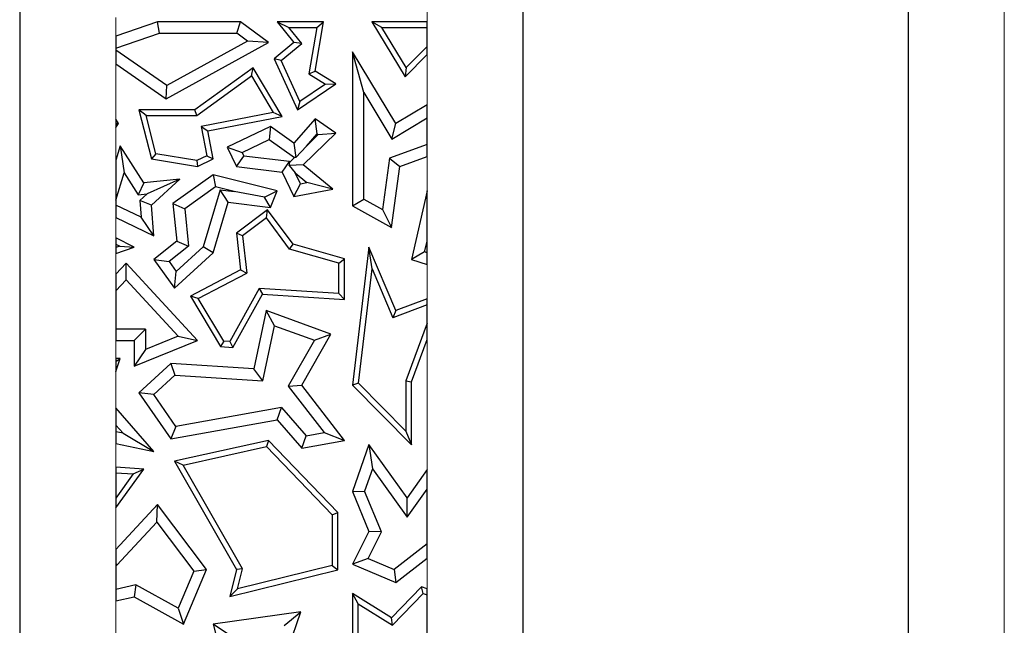
# Model space of a CAD drawing. Units: millimetres. Extents: x 0 to 420, y 0 to 297.
# Drawn here: x 78 to 93, y 149 to 158 of the extents above; entities that cross this region are included whole.
import ezdxf

# ---------------------------------------------------------------- set-up
doc = ezdxf.new("R2010")
doc.units = ezdxf.units.MM

msp = doc.modelspace()

# ---------------------------------------------------------------- linework, layer by layer
at = {"color": 7, "linetype": 'Continuous', "lineweight": 25}
for p, q in [((85.4549, 146.97), (85.4549, 178.97)), ((91.4549, 178.97), (91.4549, 146.97)), ((77.6049, 172.47), (77.6049, 146.97)), ((79.7557, 158.3541), (79.1049, 158.1285)), ((79.7853, 158.1777), (79.7557, 158.3541)), ((81.0495, 158.3541), (79.7557, 158.3541)), ((80.9908, 158.1777), (81.0495, 158.3541)), ((81.4828, 158.0291), (81.0495, 158.3541)), ((81.6185, 158.3541), (81.8811, 158.0291)), ((81.6185, 158.3541), (81.8031, 158.2659)), ((82.343, 158.3541), (81.6185, 158.3541)), ((82.0046, 158.0166), (81.8031, 158.2659)), ((81.8031, 158.2659), (82.2384, 158.2659)), ((82.2384, 158.2659), (82.1139, 157.5415)), ((82.2109, 157.5856), (82.343, 158.3541)), ((82.2384, 158.2659), (82.343, 158.3541)), ((83.2532, 158.2659), (83.0971, 158.3541)), ((83.9549, 158.3541), (83.0971, 158.3541)), ((83.0971, 158.3541), (83.6135, 157.4978)), ((83.6304, 157.6404), (83.2532, 158.2659)), ((83.2532, 158.2659), (83.9549, 158.2659)), ((83.9549, 158.2659), (83.9549, 158.3541)), ((83.9549, 157.9691), (83.9549, 158.2659)), ((79.1049, 157.9419), (79.7853, 158.1777)), ((79.1049, 158.1285), (79.1049, 157.9419)), ((79.7853, 158.1777), (80.9908, 158.1777)), ((81.158, 158.0523), (80.9908, 158.1777)), ((79.8861, 157.1549), (81.4828, 158.0291)), ((81.158, 158.0523), (79.8972, 157.362)), ((81.4828, 158.0291), (81.158, 158.0523)), ((81.8811, 158.0291), (81.5746, 157.7764)), ((81.6828, 157.7514), (82.0046, 158.0166)), ((82.0046, 158.0166), (81.8811, 158.0291)), ((83.9549, 157.9691), (83.6304, 157.6404)), ((83.9549, 157.8436), (83.9549, 157.9691)), ((79.1049, 157.9419), (79.1049, 157.9142)), ((79.8972, 157.362), (79.1049, 157.9142)), ((79.1049, 157.9142), (79.1049, 157.6993)), ((82.793, 157.8874), (82.793, 155.4872)), ((82.9693, 157.2536), (82.793, 157.8874)), ((83.4687, 156.7671), (82.793, 157.8874)), ((83.6135, 157.4978), (83.9549, 157.8436)), ((79.1049, 157.6993), (79.8861, 157.1549)), ((81.5746, 157.7764), (81.9371, 156.9803)), ((81.6828, 157.7514), (81.5746, 157.7764)), ((81.9741, 157.1119), (81.6828, 157.7514)), ((81.2443, 157.6386), (80.3364, 156.9803)), ((80.365, 156.8921), (81.218, 157.5106)), ((81.218, 157.5106), (81.2443, 157.6386)), ((81.218, 157.5106), (81.5572, 156.9417)), ((81.6971, 156.8792), (81.2443, 157.6386)), ((82.1139, 157.5415), (82.2109, 157.5856)), ((82.1139, 157.5415), (82.3734, 157.3831)), ((82.5361, 157.387), (82.2109, 157.5856)), ((83.6304, 157.6404), (83.6135, 157.4978)), ((79.8861, 157.1549), (79.8972, 157.362)), ((81.9371, 156.9803), (82.5361, 157.387)), ((82.3734, 157.3831), (81.9741, 157.1119)), ((82.3734, 157.3831), (82.5361, 157.387)), ((82.9693, 155.5907), (82.9693, 157.2536)), ((82.9693, 157.2536), (83.4088, 156.525)), ((81.9741, 157.1119), (81.9371, 156.9803)), ((83.9549, 157.0603), (83.4687, 156.7671)), ((83.9549, 156.8544), (83.9549, 157.0603)), ((79.4646, 156.9803), (79.6585, 156.2156)), ((79.5779, 156.8921), (79.4646, 156.9803)), ((80.3364, 156.9803), (79.4646, 156.9803)), ((79.7298, 156.2932), (79.5779, 156.8921)), ((79.5779, 156.8921), (80.365, 156.8921)), ((80.365, 156.8921), (80.3364, 156.9803)), ((81.5572, 156.9417), (80.4331, 156.7224)), ((80.5366, 156.6528), (81.6971, 156.8792)), ((81.6971, 156.8792), (81.5572, 156.9417)), ((79.1049, 156.8379), (79.1049, 156.7687)), ((79.1474, 156.7671), (79.1049, 156.8379)), ((79.1049, 156.7687), (79.1474, 156.7671)), ((79.1049, 156.7687), (79.1049, 156.7071)), ((79.1049, 156.7071), (79.1474, 156.7671)), ((81.5131, 156.7237), (80.8393, 156.398)), ((81.5131, 156.7237), (81.4959, 156.5195)), ((81.8811, 156.462), (81.5131, 156.7237)), ((82.2109, 156.8435), (81.8811, 156.462)), ((82.2404, 156.6081), (82.2109, 156.8435)), ((82.5361, 156.617), (82.2109, 156.8435)), ((83.4088, 156.525), (83.9549, 156.8544)), ((83.4088, 156.525), (83.4687, 156.7671)), ((83.9549, 156.4417), (83.9549, 156.8544)), ((80.4331, 156.7224), (80.5223, 156.2654)), ((80.4331, 156.7224), (80.5366, 156.6528)), ((80.6219, 156.2156), (80.5366, 156.6528)), ((82.0247, 156.1225), (82.5361, 156.617)), ((82.074, 156.4155), (82.2404, 156.6081)), ((82.074, 156.4155), (82.2595, 156.5948)), ((82.2404, 156.6081), (82.2595, 156.5948)), ((82.2595, 156.5948), (82.5361, 156.617)), ((79.1717, 156.4218), (79.1049, 156.1961)), ((79.1717, 156.4218), (79.2311, 156.001)), ((79.5401, 155.8446), (79.1717, 156.4218)), ((81.0748, 156.316), (81.4959, 156.5195)), ((81.4959, 156.5195), (81.891, 156.2386)), ((81.8811, 156.462), (81.9079, 156.2398)), ((83.9549, 156.4417), (83.3718, 156.2262)), ((83.9549, 156.2537), (83.9549, 156.4417)), ((79.7298, 156.2932), (79.6585, 156.2156)), ((80.3642, 156.189), (79.7298, 156.2932)), ((80.5223, 156.2654), (80.3642, 156.189)), ((80.5223, 156.2654), (80.6219, 156.2156)), ((80.8393, 156.398), (80.9846, 156.0974)), ((80.8393, 156.398), (81.0748, 156.316)), ((81.0748, 156.316), (81.1014, 156.2609)), ((82.074, 156.4155), (81.9079, 156.2398)), ((79.1049, 156.1961), (79.1049, 155.5747)), ((79.6585, 156.2156), (80.3775, 156.0974)), ((80.3642, 156.189), (80.3775, 156.0974)), ((80.3775, 156.0974), (80.6219, 156.2156)), ((80.9846, 156.0974), (81.1014, 156.2609)), ((81.8135, 156.1748), (81.1014, 156.2609)), ((81.6966, 156.0114), (81.8135, 156.1748)), ((81.8076, 156.1133), (81.8172, 156.1672)), ((82.0247, 156.1225), (81.8076, 156.1133)), ((81.8076, 156.1133), (81.8993, 155.9973)), ((81.8172, 156.1672), (81.8135, 156.1748)), ((81.8172, 156.1672), (81.891, 156.2386)), ((81.9079, 156.2398), (81.891, 156.2386)), ((82.4872, 155.7455), (82.0247, 156.1225)), ((83.3718, 156.2262), (83.2617, 155.4277)), ((83.3718, 156.2262), (83.5321, 156.0974)), ((83.5321, 156.0974), (83.9549, 156.2537)), ((79.1049, 155.5747), (79.2311, 156.001)), ((79.2311, 156.001), (79.4497, 155.6584)), ((80.6219, 155.9695), (79.9942, 155.5215)), ((80.6219, 155.9695), (80.658, 155.7786)), ((81.6185, 155.7198), (80.6219, 155.9695)), ((80.9846, 156.0974), (81.6966, 156.0114)), ((81.6966, 156.0114), (81.8811, 155.6297)), ((81.981, 155.8283), (81.8993, 155.9973)), ((81.8993, 155.9973), (82.0827, 155.8477)), ((83.4011, 155.148), (83.5321, 156.0974)), ((79.5401, 155.8446), (79.4497, 155.6584)), ((80.1017, 155.9007), (79.5401, 155.8446)), ((80.1017, 155.9007), (79.5905, 155.6725)), ((79.6585, 155.4958), (80.1017, 155.9007)), ((81.8811, 155.6297), (81.981, 155.8283)), ((81.981, 155.8283), (82.0827, 155.8477)), ((82.4872, 155.7455), (82.0827, 155.8477)), ((79.4497, 155.6584), (79.5905, 155.6725)), ((79.4759, 155.5678), (79.5905, 155.6725)), ((80.658, 155.7786), (80.1798, 155.4374)), ((80.7287, 155.7326), (80.4667, 154.8473)), ((80.9476, 155.7061), (80.658, 155.7786)), ((80.7287, 155.7326), (80.9476, 155.7061)), ((80.8555, 155.5396), (80.7287, 155.7326)), ((81.4196, 155.6188), (80.9476, 155.7061)), ((81.4196, 155.6188), (81.6185, 155.7198)), ((81.5131, 155.4601), (81.6185, 155.7198)), ((81.8811, 155.6297), (82.4872, 155.7455)), ((83.9549, 155.7184), (83.7106, 154.6491)), ((83.9549, 154.9269), (83.9549, 155.7184)), ((79.1049, 155.5747), (79.1049, 155.4964)), ((79.1049, 155.4964), (79.1049, 155.3006)), ((79.4966, 155.3075), (79.1049, 155.4964)), ((79.4759, 155.5678), (79.4966, 155.3075)), ((79.6585, 155.4958), (79.4759, 155.5678)), ((79.6966, 155.0153), (79.6585, 155.4958)), ((79.9942, 155.5215), (80.0531, 154.9316)), ((79.9942, 155.5215), (80.1798, 155.4374)), ((80.6219, 154.7502), (80.8555, 155.5396)), ((80.8555, 155.5396), (81.5131, 155.4601)), ((81.5131, 155.4601), (81.4196, 155.6188)), ((82.793, 155.4872), (82.9693, 155.5907)), ((82.9693, 155.5907), (83.2617, 155.4277)), ((80.1798, 155.4374), (80.2381, 154.8533)), ((81.4684, 155.4203), (80.9846, 155.0561)), ((81.4506, 155.2965), (81.4684, 155.4203)), ((81.8665, 154.8854), (81.4684, 155.4203)), ((82.793, 155.4872), (83.4011, 155.148)), ((83.2617, 155.4277), (83.4011, 155.148)), ((79.1049, 155.3006), (79.6966, 155.0153)), ((79.6966, 155.0153), (79.4966, 155.3075)), ((81.4506, 155.2965), (81.0779, 155.016)), ((81.8136, 154.8088), (81.4506, 155.2965)), ((80.9846, 155.0561), (81.0495, 154.4849)), ((81.0779, 155.016), (80.9846, 155.0561)), ((79.3898, 154.8414), (79.1049, 154.9847)), ((79.1049, 154.9847), (79.1049, 154.886)), ((79.1049, 154.886), (79.1641, 154.8563)), ((79.1049, 154.886), (79.1049, 154.8357)), ((80.0531, 154.9316), (79.6966, 154.6491)), ((80.0531, 154.9316), (80.2381, 154.8533)), ((81.0779, 155.016), (81.144, 154.4348)), ((81.8136, 154.8088), (81.8665, 154.8854)), ((82.6705, 154.6573), (81.8665, 154.8854)), ((83.9181, 154.7657), (83.9549, 154.9269)), ((83.9549, 154.7534), (83.9549, 154.9269)), ((79.1641, 154.8563), (79.1049, 154.8357)), ((79.1049, 154.7424), (79.3898, 154.8414)), ((79.1049, 154.8357), (79.1049, 154.7424)), ((79.1641, 154.8563), (79.3898, 154.8414)), ((80.2381, 154.8533), (79.9375, 154.6151)), ((80.0181, 154.1986), (80.6219, 154.7502)), ((80.0461, 154.463), (80.4667, 154.8473)), ((80.6219, 154.7502), (80.4667, 154.8473)), ((82.5823, 154.5907), (81.8136, 154.8088)), ((83.05, 154.8414), (82.793, 152.6865)), ((83.0982, 154.5009), (83.05, 154.8414)), ((83.4687, 153.8505), (83.05, 154.8414)), ((83.9181, 154.7657), (83.7106, 154.6491)), ((83.9549, 154.7534), (83.9181, 154.7657)), ((83.9549, 154.5675), (83.9549, 154.7534)), ((79.2624, 154.5895), (79.1049, 154.4194)), ((79.2623, 154.3298), (79.2624, 154.5895)), ((80.3775, 153.3837), (79.2624, 154.5895)), ((79.6966, 154.6491), (80.0181, 154.1986)), ((79.6966, 154.6491), (79.9375, 154.6151)), ((79.9375, 154.6151), (80.0461, 154.463)), ((82.5823, 154.5907), (82.6705, 154.6573)), ((82.5823, 154.1179), (82.5823, 154.5907)), ((82.6705, 154.024), (82.6705, 154.6573)), ((83.7106, 154.6491), (83.9549, 154.5675)), ((80.0181, 154.1986), (80.0461, 154.463)), ((81.0495, 154.4849), (80.2661, 154.0751)), ((80.3898, 154.0402), (81.144, 154.4348)), ((81.0495, 154.4849), (81.144, 154.4348)), ((82.8856, 152.7183), (83.0982, 154.5009)), ((83.0982, 154.5009), (83.4206, 153.7378)), ((79.1049, 154.4194), (79.1049, 154.1598)), ((79.1049, 154.1598), (79.2623, 154.3298)), ((79.2623, 154.3298), (80.0746, 153.4515)), ((79.1049, 154.1598), (79.1049, 153.56)), ((81.3399, 154.1968), (80.8801, 153.37)), ((82.5823, 154.1179), (81.3399, 154.1968)), ((81.3399, 154.1968), (81.3899, 154.1053)), ((82.5823, 154.1179), (82.6705, 154.024)), ((80.2661, 154.0751), (80.7361, 153.2908)), ((80.3898, 154.0402), (80.2661, 154.0751)), ((80.7879, 153.3758), (80.3898, 154.0402)), ((80.9301, 153.2785), (81.3899, 154.1053)), ((81.3899, 154.1053), (82.6705, 154.024)), ((83.9549, 154.036), (83.4687, 153.8505)), ((83.9549, 153.9416), (83.9549, 154.036)), ((81.4487, 153.8505), (81.2538, 152.9436)), ((81.5786, 153.6156), (81.4487, 153.8505)), ((82.4567, 153.4839), (81.4487, 153.8505)), ((83.9549, 153.9416), (83.4206, 153.7378)), ((83.4687, 153.8505), (83.4206, 153.7378)), ((83.9549, 153.656), (83.9549, 153.9416)), ((83.9549, 153.656), (83.6224, 152.7557)), ((83.9549, 153.4015), (83.9549, 153.656)), ((79.1049, 153.56), (79.1049, 153.3837)), ((79.5661, 153.56), (79.1049, 153.56)), ((79.3898, 153.3837), (79.5661, 153.56)), ((79.5661, 153.56), (79.5661, 153.2461)), ((81.3943, 152.758), (81.5786, 153.6156)), ((81.5786, 153.6156), (82.2002, 153.3896)), ((79.1049, 153.3837), (79.3898, 153.3837)), ((79.3898, 152.9847), (80.3775, 153.3837)), ((79.3898, 153.3837), (79.3898, 152.9847)), ((80.0746, 153.4515), (79.5661, 153.2461)), ((80.0746, 153.4515), (80.3775, 153.3837)), ((80.7879, 153.3758), (80.7361, 153.2908)), ((80.8801, 153.37), (80.7879, 153.3758)), ((80.8801, 153.37), (80.9301, 153.2785)), ((82.2002, 153.3896), (81.7916, 152.6713)), ((82.003, 152.6865), (82.4567, 153.4839)), ((82.2002, 153.3896), (82.4567, 153.4839)), ((83.7106, 152.7399), (83.9549, 153.4015)), ((79.5661, 153.2461), (79.3898, 152.9847)), ((80.7361, 153.2908), (80.9301, 153.2785)), ((79.1049, 153.0574), (79.1707, 153.1065)), ((79.1707, 153.1065), (79.1049, 153.105)), ((79.1049, 152.9023), (79.1707, 153.1065)), ((79.1049, 153.105), (79.1049, 153.0574)), ((79.1049, 153.0574), (79.1049, 152.9023)), ((79.9588, 153.0258), (79.4646, 152.5688)), ((79.9588, 153.0258), (80.023, 152.8451)), ((81.2538, 152.9436), (79.9588, 153.0258)), ((81.3943, 152.758), (81.2538, 152.9436)), ((80.023, 152.8451), (79.6965, 152.5431)), ((80.023, 152.8451), (81.3943, 152.758)), ((83.6224, 152.7557), (83.6224, 151.974)), ((83.6224, 152.7557), (83.7106, 152.7399)), ((83.7106, 151.7596), (83.7106, 152.7399)), ((81.7916, 152.6713), (82.003, 152.6865)), ((81.7916, 152.6713), (82.352, 151.9495)), ((82.6705, 151.8269), (82.003, 152.6865)), ((82.8856, 152.7183), (82.793, 152.6865)), ((82.793, 152.6865), (83.7106, 151.7596)), ((83.6224, 151.974), (82.8856, 152.7183)), ((79.4646, 152.5688), (79.9588, 151.8524)), ((79.6965, 152.5431), (79.4646, 152.5688)), ((80.0394, 152.046), (79.6965, 152.5431)), ((79.6966, 151.6546), (79.1049, 152.3349)), ((79.1049, 152.3349), (79.1049, 152.0662)), ((81.6858, 152.3419), (80.0394, 152.046)), ((81.6185, 152.1507), (81.6858, 152.3419)), ((81.6858, 152.3419), (82.0706, 151.8996)), ((79.9588, 151.8524), (81.6185, 152.1507)), ((81.6185, 152.1507), (82.003, 151.7085)), ((79.1049, 152.0662), (79.1049, 151.9621)), ((79.1049, 152.0662), (79.2163, 151.9382)), ((80.0394, 152.046), (79.9588, 151.8524)), ((83.6224, 151.974), (83.7106, 151.7596)), ((79.1049, 151.9621), (79.1049, 151.7817)), ((79.2163, 151.9382), (79.1049, 151.9621)), ((79.2163, 151.9382), (79.6966, 151.6546)), ((81.4828, 151.8269), (80.0181, 151.5039)), ((81.4828, 151.8269), (81.4536, 151.7301)), ((82.5646, 150.7047), (81.4828, 151.8269)), ((82.003, 151.7085), (82.0706, 151.8996)), ((82.003, 151.7085), (82.6705, 151.8269)), ((82.0706, 151.8996), (82.352, 151.9495)), ((82.352, 151.9495), (82.6705, 151.8269)), ((79.1049, 151.7817), (79.6966, 151.6546)), ((80.1541, 151.4436), (81.4536, 151.7301)), ((81.4536, 151.7301), (82.4764, 150.6692)), ((83.05, 151.7617), (82.793, 151.0322)), ((83.05, 151.7617), (83.1041, 151.3844)), ((83.6445, 150.9346), (83.05, 151.7617)), ((79.5401, 151.3807), (79.1049, 151.4128)), ((79.1049, 151.4128), (79.1049, 151.3243)), ((79.1049, 150.7758), (79.5401, 151.3807)), ((79.3765, 151.3043), (79.5401, 151.3807)), ((80.0181, 151.5039), (80.9846, 149.814)), ((80.1541, 151.4436), (80.0181, 151.5039)), ((81.0785, 149.8273), (80.1541, 151.4436)), ((83.1041, 151.3844), (82.9817, 151.0372)), ((83.1041, 151.3844), (83.6457, 150.6308)), ((83.9549, 151.3737), (83.6445, 150.9346)), ((83.9549, 151.0682), (83.9549, 151.3737)), ((79.1049, 151.3243), (79.1049, 150.9267)), ((79.1049, 151.3243), (79.3765, 151.3043)), ((79.3765, 151.3043), (79.1049, 150.9267)), ((83.6457, 150.6308), (83.9549, 151.0682)), ((83.9549, 150.2162), (83.9549, 151.0682)), ((79.1049, 150.9267), (79.1049, 150.7758)), ((82.793, 151.0322), (82.9817, 151.0372)), ((82.793, 151.0322), (83.05, 150.4094)), ((83.2437, 150.4023), (82.9817, 151.0372)), ((83.6457, 150.6308), (83.6445, 150.9346)), ((79.7557, 150.8298), (79.1049, 150.1274)), ((79.7415, 150.5551), (79.7557, 150.8298)), ((80.5192, 149.814), (79.7557, 150.8298)), ((82.4764, 150.6692), (82.5646, 150.7047)), ((82.4764, 150.6692), (82.4764, 149.8763)), ((82.5646, 149.8071), (82.5646, 150.7047)), ((79.1172, 149.8812), (79.7415, 150.5551)), ((79.7415, 150.5551), (80.3174, 149.789)), ((83.05, 150.4094), (82.793, 149.8965)), ((83.0351, 149.986), (83.2437, 150.4023)), ((83.2437, 150.4023), (83.05, 150.4094)), ((79.1049, 150.1274), (79.1049, 149.9021)), ((83.9549, 150.2162), (83.4417, 149.815)), ((83.9549, 149.9924), (83.9549, 150.2162)), ((83.0351, 149.986), (82.793, 149.8965)), ((83.0351, 149.986), (83.4417, 149.815)), ((83.4687, 149.6124), (83.9549, 149.9924)), ((79.1049, 149.9021), (79.1172, 149.8812)), ((79.1049, 149.9021), (79.1049, 149.8782)), ((79.1049, 149.8782), (79.1172, 149.8812)), ((79.1049, 149.8782), (79.1049, 149.5052)), ((81.0785, 149.8273), (80.9846, 149.814)), ((82.4764, 149.8763), (81.0031, 149.5155)), ((81.0031, 149.5155), (81.0785, 149.8273)), ((82.4764, 149.8763), (82.5646, 149.8071)), ((82.793, 149.8965), (83.4687, 149.6124)), ((80.3174, 149.789), (80.0738, 149.2103)), ((80.1601, 148.961), (80.5192, 149.814)), ((80.3174, 149.789), (80.5192, 149.814)), ((80.9846, 149.814), (80.8834, 149.3954)), ((80.8834, 149.3954), (82.5646, 149.8071)), ((83.4417, 149.815), (83.4687, 149.6124)), ((79.4169, 149.574), (79.1049, 149.5052)), ((79.4169, 149.574), (79.3898, 149.3875)), ((80.0738, 149.2103), (79.4169, 149.574)), ((81.0031, 149.5155), (80.8834, 149.3954)), ((83.8698, 149.5432), (83.4011, 149.0618)), ((83.893, 149.4406), (83.8698, 149.5432)), ((83.9549, 149.5117), (83.8698, 149.5432)), ((83.9549, 149.4177), (83.9549, 149.5117)), ((79.1049, 149.5052), (79.1049, 149.3247)), ((79.1049, 149.3247), (79.3898, 149.3875)), ((79.3898, 149.3875), (80.1601, 148.961)), ((82.793, 149.4406), (82.793, 147.96)), ((82.8812, 149.2818), (82.793, 149.4406)), ((83.4011, 149.0618), (82.793, 149.4406)), ((83.4147, 148.9494), (83.893, 149.4406)), ((83.893, 149.4406), (83.9549, 149.4177)), ((83.9549, 148.2398), (83.9549, 149.4177)), ((80.0738, 149.2103), (80.1601, 148.961)), ((82.8812, 148.0333), (82.8812, 149.2818)), ((82.8812, 149.2818), (83.4147, 148.9494)), ((81.9883, 149.155), (80.6219, 148.961)), ((81.2761, 147.0761), (81.9883, 149.155)), ((81.7282, 148.9399), (81.9883, 149.155)), ((83.4147, 148.9494), (83.4011, 149.0618)), ((80.6219, 148.961), (80.8834, 147.96)), ((80.8425, 148.8142), (80.6219, 148.961))]:
    msp.add_line(p, q, dxfattribs=at)
at = {"color": 8, "linetype": 'Continuous', "lineweight": 18}
for p, q in [((92.9549, 178.97), (92.9549, 146.97)), ((79.1049, 158.4196), (79.1049, 158.1285)), ((83.9549, 158.3541), (83.9549, 158.502)), ((83.9549, 157.0603), (83.9549, 157.9691)), ((79.1049, 157.6993), (79.1049, 156.7688)), ((79.1049, 156.7686), (79.1049, 156.1961)), ((83.9549, 155.7184), (83.9549, 156.2537)), ((79.1049, 155.3006), (79.1049, 154.9847)), ((79.1049, 154.7424), (79.1049, 154.4194)), ((83.9549, 154.036), (83.9549, 154.5675)), ((83.9549, 151.3737), (83.9549, 153.656)), ((79.1049, 153.3837), (79.1049, 153.0575)), ((79.1049, 153.0573), (79.1049, 152.3349)), ((79.1049, 151.7817), (79.1049, 151.4128)), ((79.1049, 150.9267), (79.1049, 150.1274)), ((83.9549, 149.4177), (83.9549, 149.9924)), ((79.1049, 149.3247), (79.1049, 148.7621))]:
    msp.add_line(p, q, dxfattribs=at)

doc.saveas('drawing.dxf')
